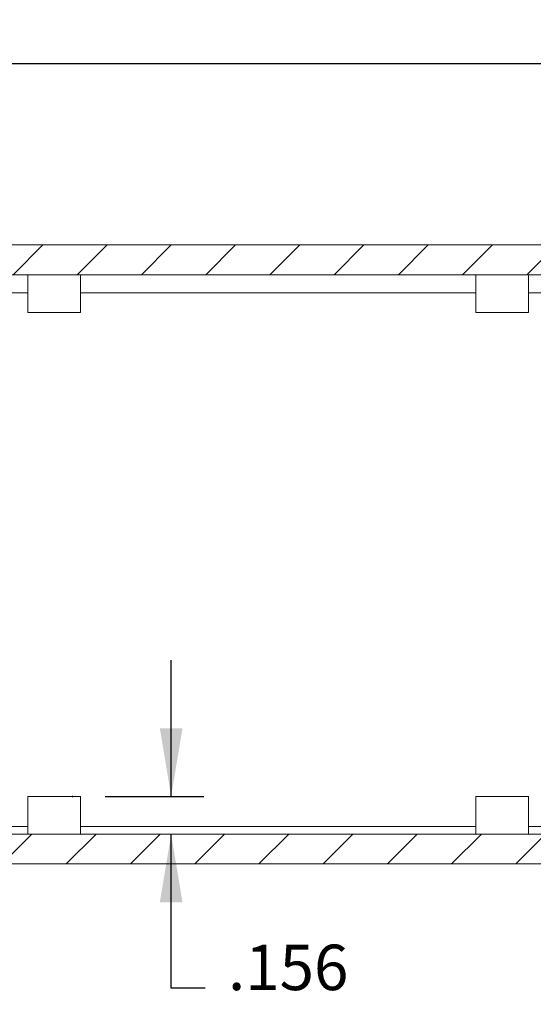
# Model space of a CAD drawing. Extents: x 0.5 to 21.5, y 0.2 to 16.7.
# Drawn here: x 6.5 to 7.9, y 6.2 to 8.9 of the extents above; entities that cross this region are included whole.
import ezdxf

# ---------------------------------------------------------------- set-up
doc = ezdxf.new("R2010")
doc.units = 0
doc.header["$MEASUREMENT"] = 0
doc.header["$PDSIZE"] = -1
doc.styles.add('SLDTEXTSTYLE0', font='txt', dxfattribs={"width": 0.75})
doc.dimstyles.new('SLDDIMSTYLE0', dxfattribs={"dimtxt": 0.1666666667, "dimasz": 0.1875, "dimexe": 0.09, "dimexo": 0.0625, "dimgap": 0.0416666667, "dimtad": 0, "dimtih": 1, "dimtoh": 1, "dimdec": 3, "dimlfac": 1.5, "dimzin": 4, "dimdsep": 46, "dimtxsty": 'Standard', "dimsah": 1, "dimcen": 0.09, "dimclrd": 7, "dimclre": 7, "dimclrt": 7, "dimadec": 0, "dimazin": 0, "dimtfac": 1, "dimtdec": 4, "dimtofl": 0, "dimtmove": 0, "dimatfit": 3, "dimfxl": 1, "dimtolj": 1, "dimtzin": 12, "dimarcsym": 0})
doc.dimstyles.new('SLDDIMSTYLE1', dxfattribs={"dimtxt": 0.1666666667, "dimasz": 0.1875, "dimexe": 0.09, "dimexo": 0.0625, "dimgap": 0.0416666667, "dimtad": 0, "dimtih": 1, "dimtoh": 1, "dimdec": 3, "dimlfac": 1.5, "dimzin": 12, "dimdsep": 46, "dimtxsty": 'Standard', "dimsah": 1, "dimcen": 0.09, "dimclrd": 7, "dimclre": 7, "dimclrt": 7, "dimadec": 0, "dimazin": 0, "dimtfac": 1, "dimtdec": 4, "dimtofl": 0, "dimtmove": 0, "dimatfit": 3, "dimfxl": 1, "dimtolj": 1, "dimtzin": 12, "dimarcsym": 0})
pattern_1 = [(45.0000020972, (0, 0), (-0.0883883508835575, 0.0883883444130793), [])]

# ---------------------------------------------------------------- blocks, each defined once
blk = doc.blocks.new('*D32')
at = {"color": 7}
for p, q in [((1.9319940253, 7.6415858322), (1.9319940253, 8.903308974699998)), ((8.758660692000001, 7.6415858322), (8.758660692000001, 8.903308974699998)), ((1.9319940253, 8.813308974699998), (5.0290564445, 8.813308974699998)), ((8.758660692000001, 8.813308974699998), (5.6615982728, 8.813308974699998))]:
    blk.add_line(p, q, dxfattribs=at)
for p in [(1.9319940253, 7.5515858322), (8.758660692000001, 7.5515858322)]:
    blk.add_point(p, dxfattribs=at)
for points in [[(1.9319940253, 8.813308974699998), (2.119494025299998, 8.782058974699998), (2.119494025299998, 8.844558974699998)], [(8.758660692000001, 8.813308974699998), (8.571160692000001, 8.844558974699998), (8.571160692000001, 8.782058974699998)]]:
    blk.add_solid(points, dxfattribs=at)
at = {"color": 7, "insert": (5.0915564445, 8.7687973389), "char_height": 0.125, "attachment_point": 7, "style": 'SLDTEXTSTYLE0'}
blk.add_mtext('10.240', dxfattribs=at)
blk = doc.blocks.new('*D33')
at = {"color": 7}
for p, q in [((6.900682732599999, 6.797919165599999), (6.900682732599999, 7.172919165599999)), ((6.718660692, 6.797919165599999), (6.990682732599998, 6.797919165599999)), ((6.900682732599999, 6.270339122999999), (6.900682732599999, 6.693919165599999)), ((6.9946827326, 6.270339122999999), (6.900682732599999, 6.270339122999999))]:
    blk.add_line(p, q, dxfattribs=at)
for p in [(6.628660692, 6.797919165599999), (8.2199940253, 6.693919165599999)]:
    blk.add_point(p, dxfattribs=at)
for points in [[(6.900682732599999, 6.797919165599999), (6.931932732599999, 6.985419165599999), (6.869432732599999, 6.985419165599999)], [(6.900682732599999, 6.693919165599999), (6.869432732599999, 6.506419165599999), (6.931932732599999, 6.506419165599999)]]:
    blk.add_solid(points, dxfattribs=at)
at = {"color": 7, "insert": (7.0571827326, 6.2258274872), "char_height": 0.125, "attachment_point": 7, "style": 'SLDTEXTSTYLE0'}
blk.add_mtext('.156', dxfattribs=at)

msp = doc.modelspace()

# ---------------------------------------------------------------- hatches: boundary and pattern name
h = msp.add_hatch()
h.set_pattern_fill('ANSI31', style=0)
h.set_pattern_definition(pattern_1)
edge = h.paths.add_edge_path()
edge.add_line((2.401313729519135, 7.393585832231097), (2.42999402530397, 8.214882046554822))
edge.add_line((2.480028347003976, 7.393585832231097), (2.401313729519135, 7.393585832231097))
edge.add_line((2.508653644041489, 8.213307088496279), (2.480028347003976, 7.393585832231097))
edge.add_line((2.508653644041489, 8.213307088496279), (2.508653644041489, 8.233252498897762))
edge.add_line((8.18200107323312, 8.2332524988978), (2.508653644041489, 8.233252498897762))
edge.add_line((8.18200107323312, 8.213307088496322), (8.18200107323312, 8.2332524988978))
edge.add_line((8.210626370270642, 7.393585832231136), (8.18200107323312, 8.213307088496322))
edge.add_line((8.289340987755486, 7.393585832231138), (8.210626370270642, 7.393585832231136))
edge.add_line((8.260660691970639, 8.214882046554862), (8.289340987755486, 7.393585832231138))
edge.add_line((2.533930671313956, 8.315252498897761), (8.15672404596065, 8.315252498897802))
edge.add_arc((2.533930671313956, 8.211252498897762), 0.1039999999999999, 90, 178)
edge.add_arc((8.15672404596065, 8.211252498897803), 0.1039999999999997, 2, 90)
h = msp.add_hatch()
h.set_pattern_fill('ANSI31', style=0)
h.set_pattern_definition(pattern_1)
edge = h.paths.add_edge_path()
edge.add_line((8.298660691970646, 7.13191916556445), (8.291367703140207, 6.714104115294972))
edge.add_line((8.258660691970643, 7.13191916556445), (8.298660691970646, 7.13191916556445))
edge.add_line((8.258660691970643, 7.085252498897782), (8.258660691970643, 7.13191916556445))
edge.add_line((8.21999402530398, 7.085252498897782), (8.258660691970643, 7.085252498897782))
edge.add_line((8.21999402530398, 6.693919165564448), (8.21999402530398, 7.085252498897782))
edge.add_line((2.470660691970646, 6.693919165564448), (8.21999402530398, 6.693919165564448))
edge.add_line((2.470660691970646, 7.191919165564448), (2.470660691970646, 6.693919165564448))
edge.add_line((2.470660691970646, 7.191919165564448), (2.438660691970646, 7.191919165564448))
edge.add_line((2.438660691970646, 7.191919165564448), (2.438660691970646, 7.151919165564449))
edge.add_line((2.408660691970645, 7.151919165564447), (2.438660691970646, 7.151919165564449))
edge.add_line((2.408660691970645, 7.13525249889778), (2.408660691970645, 7.151919165564447))
edge.add_line((2.392284943052781, 7.13525249889778), (2.408660691970645, 7.13525249889778))
edge.add_line((2.399636115432981, 6.714104115294972), (2.392284943052781, 7.13525249889778))
edge.add_line((8.187383542843943, 6.611919165564448), (2.503620275729247, 6.611919165564448))
edge.add_arc((8.187383542843943, 6.715919165564448), 0.104, 270, 359)
edge.add_arc((2.503620275729246, 6.715919165564448), 0.1040000000000001, 181, 270)

# ---------------------------------------------------------------- linework, layer by layer
at = {"color": 7, "linetype": 'Continuous', "lineweight": 0}
for p, q in [((2.533930671299998, 8.315252498899998), (8.156724046, 8.315252498899998)), ((8.1820009891, 8.233252524700001), (2.5086537281, 8.233252524700001)), ((6.5059940572, 8.233252524700001), (6.505994025299998, 8.129252498899996)), ((6.6513273586, 8.129252498899996), (6.651327311599998, 8.233252524700001)), ((7.739327382899999, 8.233252524700001), (7.739327358599998, 8.129252498899996)), ((7.884660692, 8.129252498899996), (7.884660637399998, 8.233252524700001)), ((5.4179940225, 8.1839191212), (6.5059940572, 8.1839191212)), ((6.651327311599998, 8.1839191212), (7.739327382899999, 8.1839191212)), ((7.884660637399998, 8.1839191212), (7.936660605599999, 8.1839191212)), ((6.505994025299998, 8.129252498899996), (6.6513273586, 8.129252498899996)), ((7.739327358599998, 8.129252498899996), (7.884660692, 8.129252498899996)), ((6.505994025299998, 6.797919165599999), (6.5059940572, 6.693919166599998)), ((6.6513273586, 6.797919165599999), (6.505994025299998, 6.797919165599999)), ((6.651327311599998, 6.693919166599998), (6.6513273586, 6.797919165599999)), ((7.739327358599998, 6.797919165599999), (7.739327382899999, 6.693919166599998)), ((7.884660692, 6.797919165599999), (7.739327358599998, 6.797919165599999)), ((7.884660637399998, 6.693919166599998), (7.884660692, 6.797919165599999)), ((2.4706606559, 6.693919166599998), (8.2199940614, 6.693919166599998)), ((6.5059940572, 6.715252497399998), (5.9819940394, 6.715252497399998)), ((7.739327382899999, 6.715252497399998), (6.651327311599998, 6.715252497399998)), ((7.936660605599999, 6.715252497399998), (7.884660637399998, 6.715252497399998)), ((8.1873835428, 6.611919165599999), (2.503620275699999, 6.611919165599999))]:
    msp.add_line(p, q, dxfattribs=at)

# ---------------------------------------------------------------- dimensions: what is measured, and where the dimension line sits
at = {"color": 7}
dim = msp.add_linear_dim(base=(8.758660692000001, 8.813308974699998), p1=(1.9319940253, 7.5515858322), p2=(8.758660692000001, 7.5515858322), dimstyle='SLDDIMSTYLE0', dxfattribs=at)
dim.commit()
dim.dimension.update_dxf_attribs({"geometry": '*D32', "text_midpoint": (5.3453273586, 8.813308974699998), "dimtype": 160})
dim = msp.add_linear_dim(base=(6.900682732599999, 6.693919165599999), p1=(6.628660692, 6.797919165599999), p2=(8.2199940253, 6.693919165599999), angle=90, dimstyle='SLDDIMSTYLE1', dxfattribs=at)
dim.commit()
dim.dimension.update_dxf_attribs({"geometry": '*D33', "text_midpoint": (6.900682732599999, 6.270339122999999), "dimtype": 160})

doc.saveas('drawing.dxf')
